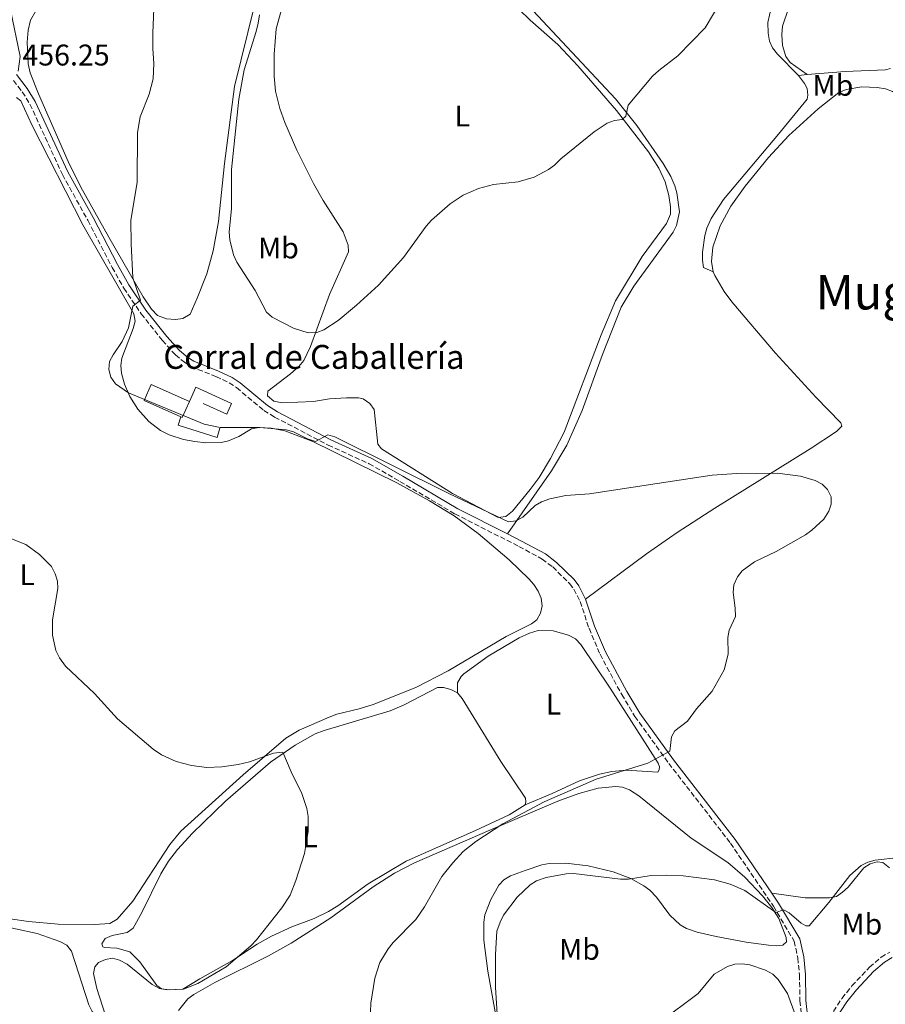
# Model space of a CAD drawing. Units: metres. Extents: x 635368 to 638636, y 4697360 to 4699722.
# Drawn here: x 635766 to 636055, y 4698721 to 4699050 of the extents above; entities that cross this region are included whole.
import ezdxf
from ezdxf.enums import TextEntityAlignment as Align

# ---------------------------------------------------------------- set-up
doc = ezdxf.new("R2010")
doc.units = ezdxf.units.M
doc.header["$MEASUREMENT"] = 0
doc.linetypes.add('DGN Style 3', pattern=[2.435890702152634, 1.739921930109024, -0.6959687720436097])
for name, color, linetype, lineweight in [('Borda', 1, 'Continuous', 13), ('Camino', 7, 'DGN Style 3', 0), ('Cota de punto acotado terreno', 7, 'Continuous', 0), ('Curva de nivel intermedia', 30, 'Continuous', 0), ('Etiqueta de uso rústico', 92, 'Continuous', 0), ('Línea  de muro-pared o tapia', 1, 'Continuous', 13), ('Línea de cambio de uso (parcela vista)', 92, 'Continuous', 0), ('Margen derecho', 7, 'Continuous', 0), ('Texto de Borda', 7, 'Continuous', 0), ('Texto de Área (paraje) menor', 7, 'Continuous', 0)]:
    doc.layers.add(name, color=color, linetype=linetype, lineweight=lineweight)
doc.styles.add('Style-Arial', font='arial.ttf')

msp = doc.modelspace()

# ---------------------------------------------------------------- linework, layer by layer
at = {"layer": 'Borda', "color": 23, "linetype": 'Continuous', "lineweight": 0, "extrusion": (-0.08308613194125275, -0.1844106830932633, 0.979331095513727), "elevation": -918905.6529081557, "flags": 128}
msp.add_lwpolyline([(-1350528.643331041, 4451491.630181218), (-1350542.092809373, 4451491.635774042), (-1350542.089102322, 4451497.618063425), (-1350528.11572764, 4451497.618063425)], dxfattribs=at)
at = {"layer": 'Borda', "color": 1, "linetype": 'Continuous', "lineweight": 13, "extrusion": (-0.08308241460066307, -0.1840817325266599, 0.979393295940965), "elevation": -917357.5473218632, "flags": 128}
msp.add_lwpolyline([(-1353492.704388772, 4450916.474574271), (-1353492.700160544, 4450910.48335719), (-1353493.228166817, 4450910.486356156), (-1353506.677646012, 4450910.48335719), (-1353506.677760481, 4450916.465647436), (-1353492.704388772, 4450916.474574271)], close=True, dxfattribs=at)
at = {"layer": 'Borda', "color": 23, "linetype": 'Continuous', "lineweight": 0, "extrusion": (-0.08415023898598745, -0.1836005228797822, 0.9793924572289047), "elevation": -915775.3279415134, "flags": 128}
msp.add_lwpolyline([(-1379824.233102529, 4443150.399091742), (-1379824.194846069, 4443144.407995312), (-1379824.722861221, 4443144.407995312)], dxfattribs=at)
at = {"layer": 'Camino', "color": 7, "linetype": 'DGN Style 3', "lineweight": 0}
for points in [[(635763.8799999988, 4699030.03, 456.2899999999937), (635766.8299999969, 4699026.210000004, 456.5099999999948), (635769.4100000008, 4699022.080000003, 456.6799999999931), (635780.229999999, 4698998.560000001, 457.3099999999978), (635788.7399999984, 4698983.270000001, 458.3099999999978), (635796.8699999999, 4698967.53, 459.3099999999977), (635800.7600000014, 4698960.609999999, 459.6300000000046), (635806.5599999973, 4698952.040000003, 460.4199999999981), (635813.6000000003, 4698943.130000001, 461.7100000000065), (635817.979999999, 4698938.27, 462.429999999993), (635821.03, 4698935.770000001, 462.7599999999948), (635823.2600000007, 4698934.320000002, 462.8000000000029), (635831.5599999977, 4698931.01, 462.5599999999978), (635835.9899999979, 4698928.930000001, 462.0399999999936), (635838.4699999989, 4698927.300000001, 461.7499999999999), (635847.5599999971, 4698919.690000001, 461.0399999999937), (635851.1600000003, 4698917.439999999, 460.8200000000069), (635869.0799999975, 4698908.09, 460.0599999999978), (635882.7099999998, 4698901.86, 459.7599999999948), (635893.0199999985, 4698895.939999999, 459.75), (635911.3899999994, 4698885.100000001, 459.1300000000048), (635932.8000000003, 4698874.210000001, 459.4100000000035), (635940.5599999985, 4698870, 459.2100000000063), (635944.0700000002, 4698867.34, 459.2100000000063), (635949.7399999985, 4698861.810000001, 459.2100000000063), (635951.1299999988, 4698859.930000001, 459.2100000000063), (635953.2199999986, 4698855.810000001, 459.2100000000063), (635956.2299999995, 4698846.820000002, 459.2100000000063), (635959.8999999973, 4698838.130000001, 459.2100000000063), (635967.1299999983, 4698824.680000001, 459.3999999999942), (635971.5599999983, 4698817.359999999, 459.5200000000041), (635982.8799999994, 4698801.640000002, 460.0200000000042), (636003.4799999989, 4698775.01, 462.229999999996), (636017.8400000001, 4698753.880000004, 464.6499999999942), (636024.769999999, 4698742.190000001, 465.4499999999971), (636025.9899999973, 4698736.62, 466.1999999999972), (636026.5399999993, 4698730.949999999, 467.0599999999978), (636026.699999998, 4698722.260000002, 467.2700000000041), (636027.469999999, 4698715.100000001, 467.8300000000018)], [(636036.5599999975, 4698716.66, 468.9100000000034), (636040.7199999993, 4698723.080000003, 468.9100000000034), (636044.0599999987, 4698727.220000002, 468.9100000000034), (636049.9400000017, 4698733.490000002, 468.9100000000034), (636053.8199999996, 4698736.850000001, 468.9100000000034), (636056.6999999986, 4698738.58, 468.9100000000034)]]:
    msp.add_polyline3d(points, dxfattribs=at)
at = {"layer": 'Curva de nivel intermedia', "color": 30, "linetype": 'Continuous', "lineweight": 0, "flags": 128}
for points, elevation in [([(636003.3600000005, 4699061.77), (635995.0600000012, 4699047.640000002), (635985.8600000013, 4699038.220000001), (635979.5500000013, 4699033.41), (635977.4800000016, 4699031.470000001), (635969.3000000007, 4699021.74), (635968.5400000007, 4699018.039999999), (635967.2900000013, 4699016.99), (635964.7300000021, 4699016.689999999), (635962.2599999999, 4699015.75), (635957.8900000001, 4699012.869999998), (635946.7700000001, 4699003.859999998), (635944.7200000006, 4699001.71), (635942.7100000011, 4699000.210000001), (635937.8600000007, 4698997.720000001), (635932.4900000017, 4698996.17), (635924.290000001, 4698995.199999999), (635919.2300000006, 4698993.939999999), (635914.1800000012, 4698991.63), (635909.8200000003, 4698988.739999999), (635903.630000001, 4698983.310000001), (635901.8400000008, 4698981.259999999), (635894.2600000012, 4698970.789999999), (635885.8900000005, 4698961.619999998), (635878.5200000011, 4698954.83), (635872.4100000003, 4698949.760000001), (635867.6200000001, 4698946.59), (635865.2500000009, 4698945.789999999), (635862.3300000017, 4698945.599999999), (635857.4600000012, 4698947.160000001), (635850.320000002, 4698950.92), (635848.4500000012, 4698952.57), (635844.6200000001, 4698959.820000002), (635838.4800000001, 4698969.289999999), (635837.4400000006, 4698971.699999998), (635836.1399999999, 4698976.759999999), (635835.9200000009, 4698979.249999999), (635836.7700000001, 4698987.159999999), (635836.7099999998, 4699000.28), (635839.1500000006, 4699023.77), (635841.0100000004, 4699033.59), (635845.0100000014, 4699046.369999999), (635845.6399999994, 4699049.230000001), (635846.1, 4699052.02)], 465.0000000000001), ([(635810.9300000014, 4699056.749999999), (635810.4700000011, 4699045.84), (635810.4199999997, 4699040.75), (635810.7700000005, 4699035.689999999), (635810.5600000004, 4699030.54), (635809.2700000008, 4699025.48), (635806.1900000006, 4699017.819999999), (635805.3200000012, 4699012.649999999), (635805.280000001, 4698995.98), (635803.0900000005, 4698983.23), (635803.2200000001, 4698975.38), (635803.7600000009, 4698964.079999999), (635806.3000000003, 4698956.570000002), (635803.7600000009, 4698954.600000001), (635802.3399999995, 4698947.319999999), (635800.2100000017, 4698942.730000001), (635797.1600000005, 4698938.300000001), (635796.0200000006, 4698936.079999999), (635795.7099999998, 4698933.339999998), (635796.4299999997, 4698930.759999999), (635798.0000000009, 4698928.619999997), (635802.3600000017, 4698925.52), (635827.6100000005, 4698915.119999999), (635832.9400000013, 4698913.970000001), (635846.2200000006, 4698913.970000001), (635855.0499999995, 4698913.210000001), (635857.4800000014, 4698912.560000001), (635862.0900000003, 4698910.24), (635864.8100000005, 4698909.34), (635868.8899999997, 4698911.470000001), (635871.3200000017, 4698910.859999999), (635909.3600000021, 4698891.88), (635929.3100000012, 4698882.430000001), (635931.780000001, 4698882.81), (635934.1400000014, 4698883.970000001), (635938.2400000007, 4698887.869999998), (635940.390000001, 4698889.140000001), (635943.1, 4698890.119999999), (635948.4700000011, 4698891.289999999), (635956.3900000004, 4698891.849999999), (635978.9700000002, 4698895.249999999), (635997.3800000013, 4698898.080000001), (636005.5800000001, 4698898.579999999), (636019.1200000007, 4698898.720000001), (636026.8700000001, 4698897.67), (636031.7899999997, 4698896.259999999), (636034.120000001, 4698895.01), (636035.9100000013, 4698893.279999999), (636037.180000001, 4698890.800000001), (636037.1500000019, 4698888.359999999), (636036.3600000007, 4698885.99), (636034.7100000011, 4698883.359999999), (636030.650000002, 4698879.600000001), (636028.570000001, 4698878.13), (636018.7300000017, 4698872.539999999), (636011.5099999999, 4698869.039999999), (636007.4400000018, 4698865.99), (636005.8500000006, 4698864.060000001), (636004.63, 4698861.33), (636004.3300000007, 4698858.84), (636005.0900000005, 4698853.550000002), (636005.1500000008, 4698850.789999999), (636003.0499999998, 4698846.210000001), (636002.6400000007, 4698843.739999999), (636002.7600000014, 4698838.220000001)], 460.0000000000001), ([(635757.2100000011, 4698879.119999999), (635768.0000000005, 4698874.890000001), (635772.6100000015, 4698871.5), (635776.5800000012, 4698867.480000001), (635777.8600000021, 4698865.09), (635778.5599999994, 4698862.609999998), (635778.7600000005, 4698860.119999998), (635776.9099999998, 4698849.609999998), (635776.9600000011, 4698844.51), (635778.0499999997, 4698839.420000001), (635779.240000001, 4698836.929999999), (635781.2900000007, 4698834.220000001), (635790.9800000002, 4698825.02), (635798.6800000004, 4698816.590000001), (635810.5500000014, 4698806.369999999), (635813.3200000009, 4698804.46), (635818.2300000016, 4698802.259999999), (635823.3700000002, 4698800.929999999), (635828.5200000001, 4698800.31), (635833.5600000004, 4698800.460000001), (635839.0299999999, 4698801.310000001), (635842.7600000005, 4698802.180000001), (635850.7800000003, 4698805.019999999), (635853.9499999997, 4698805.37), (635856.6800000012, 4698798.779999998), (635860.2700000008, 4698791.59), (635861.9600000007, 4698786.579999999), (635862.3800000009, 4698783.91), (635862.3200000006, 4698778.930000001), (635861.1100000013, 4698771.480000001), (635858.2800000015, 4698762.52), (635856.3000000013, 4698757.619999999), (635853.5800000011, 4698753.369999998), (635845.1299999999, 4698742.659999999), (635843.1600000005, 4698740.599999999), (635834.9400000018, 4698733.59), (635825.4500000012, 4698728.01), (635820.7400000016, 4698726.169999998), (635815.3500000006, 4698725.930000001), (635812.7400000021, 4698726.41), (635810.2300000018, 4698727.689999999), (635801.9100000003, 4698734.49), (635799.370000001, 4698735.82), (635796.9700000006, 4698736.509999998), (635794.6000000013, 4698736.090000001), (635792.3100000002, 4698735.100000001), (635791.120000001, 4698733.619999998), (635790.6500000017, 4698731.400000001), (635791.7000000001, 4698726.380000001), (635796.6200000019, 4698711.15)], 455), ([(636002.7600000014, 4698838.220000001), (636001.3900000014, 4698832.980000001), (635997.4200000016, 4698825.859999999), (635992.1300000009, 4698819.890000001), (635989.1400000004, 4698815.770000001), (635984.9000000001, 4698812.520000001), (635983.7500000012, 4698810.569999998), (635983.2500000005, 4698805.75), (635975.8699999999, 4698801.730000001), (635958.6400000012, 4698796.409999999), (635941.2300000014, 4698788.829999999), (635927.4500000015, 4698781.409999998), (635918.380000001, 4698775.55), (635914.1900000002, 4698772.159999999), (635910.700000001, 4698768.440000001), (635907.070000001, 4698763.880000001), (635901.2599999995, 4698753.640000001), (635898.3300000015, 4698749.49), (635890.79, 4698741.73), (635889.0900000012, 4698739.650000001), (635886.3600000021, 4698735.039999997), (635884.6299999999, 4698729.859999998), (635883.3300000012, 4698721.510000001), (635883.100000001, 4698715.679999999)], 460.0000000000001), ([(635925.5899999996, 4698716.039999999), (635924.9300000002, 4698726.83), (635924.9200000013, 4698737.699999999), (635925.4100000008, 4698745.519999999), (635926.5300000005, 4698748.520000001), (635927.6799999995, 4698750.850000001), (635932.2300000002, 4698756.890000001), (635936.570000001, 4698761.02), (635938.6900000023, 4698762.369999999), (635941.8600000016, 4698763.480000001), (635948.5700000017, 4698764.73), (635951.0500000005, 4698764.819999999), (635966.7000000012, 4698762.92), (635969.4000000014, 4698762.98), (635976.9699999996, 4698764.109999998), (635982.1799999999, 4698764.300000001), (635987.6600000005, 4698764.07), (635998.1799999992, 4698762.699999998), (636003.4200000007, 4698761.25), (636008.3100000013, 4698759.189999999), (636018.6, 4698751.83), (636021.2300000007, 4698752.720000001), (636023.0600000013, 4698751.699999998), (636027.0600000002, 4698748.27), (636028.6200000002, 4698747.329999999), (636029.7300000011, 4698747.3), (636036.3499999995, 4698755.17), (636043.3500000001, 4698764.17), (636047.1800000012, 4698767.529999998), (636049.4299999997, 4698768.659999999), (636051.8799999995, 4698769.31), (636059.7800000008, 4698770.15)], 465.0000000000001)]:
    msp.add_lwpolyline(points, dxfattribs=dict(at, elevation=elevation))
at = {"layer": 'Línea  de muro-pared o tapia', "color": 1, "linetype": 'Continuous', "lineweight": 13}
for points in [[(635822.6600000003, 4698922.66, 463.5099999999948), (635824.79, 4698927.41, 464.820000000007), (635836.7800000003, 4698922.039999999, 464.4100000000035), (635835.1900000004, 4698918.49, 463.5099999999948), (635827.2800000003, 4698922.029999999, 463.1000000000058)], [(635832.9000000004, 4698913.710000001, 461.8899999999995), (635831.9199999999, 4698910.619999999, 461.4900000000052), (635818.8899999997, 4698914.74, 460.679999999993), (635819.7699999996, 4698917.529999999, 462.3000000000029)]]:
    msp.add_polyline3d(points, dxfattribs=at)
at = {"layer": 'Línea de cambio de uso (parcela vista)', "color": 92, "linetype": 'Continuous', "lineweight": 0, "extrusion": (0.01689179501191078, 0.001378922041564989, 0.9998563726032249), "elevation": 17686.95549797436, "flags": 128}
msp.add_lwpolyline([(4631704.267309553, -1016089.292683093), (4631704.267309553, -1016086.342479709)], dxfattribs=at)
at = {"layer": 'Línea de cambio de uso (parcela vista)', "color": 92, "linetype": 'Continuous', "lineweight": 0}
for points in [[(635929, 4698878.380000001, 459.3500000000058), (635943.7199999997, 4698899.49, 460.2400000000052), (635948.7800000003, 4698908.119999999, 460.5899999999965), (635953.9800000006, 4698919.619999999, 461.0599999999977), (635960.7699999996, 4698938.41, 462.1199999999953), (635967.0099999999, 4698954.180000001, 462.3300000000018), (635971.2000000002, 4698961.25, 462.4499999999971), (635984.3200000003, 4698979.33, 462.570000000007), (635985.4500000002, 4698981.539999999, 462.7700000000041), (635986.5, 4698986.09, 463.1600000000035), (635985.5899999999, 4698992.4, 463.179999999993), (635984.9400000004, 4698994.810000001, 463.179999999993), (635983.54, 4698997.949999999, 463.2400000000052), (635981, 4699002.24, 463.5899999999965), (635972.2300000006, 4699014.939999999, 464.2700000000041), (635965.0999999996, 4699023.880000001, 464.7899999999936), (635934.3200000003, 4699056.75, 467.4100000000035), (635933.4900000002, 4699058.810000001, 467.4100000000035), (635933.4699999997, 4699059.949999999, 467.4100000000035), (635936.2800000003, 4699066.9, 467.4100000000035), (635947.29, 4699089.92, 467.8099999999977), (635948.6399999997, 4699094.74, 467.9799999999959), (635948.9500000002, 4699099.619999999, 468.3999999999942)], [(635772.8799999999, 4699055.960000001, 456.4900000000052), (635769.6100000005, 4699050.210000001, 456.7100000000065), (635768.75, 4699046.859999999, 456.7100000000065), (635768.4900000002, 4699042.880000001, 456.7100000000065), (635768.79, 4699035.539999999, 456.7100000000065), (635769.5099999999, 4699032.529999999, 456.7100000000065), (635772.2800000003, 4699025.529999999, 456.8500000000058), (635782.1200000001, 4699002.92, 457.7299999999959), (635786.4500000002, 4698994.33, 458.1499999999942), (635795.75, 4698977.67, 459.2299999999959), (635807.2300000006, 4698957.66, 460.9600000000065), (635810.0199999996, 4698953.58, 461.4499999999971), (635811.9699999997, 4698951.41, 461.75), (635815.0499999998, 4698950.279999999, 462.1499999999942), (635818.0599999997, 4698950.060000001, 462.5599999999977), (635820.5, 4698950.390000001, 462.8899999999995), (635822.9600000001, 4698951.869999999, 462.9600000000065), (635825.3300000001, 4698957.27, 463.3600000000006), (635828.5199999996, 4698965.350000001, 463.4600000000065), (635830.6100000005, 4698973.02, 463.7700000000041), (635832.3499999996, 4698982.869999999, 463.7700000000041), (635834.4400000004, 4699002.26, 463.7700000000041), (635837.7699999996, 4699028.029999999, 463.7700000000041), (635844.4600000001, 4699055.09, 463.7700000000041)], [(635932.9299999997, 4699053.800000001, 467.8099999999977), (635936.5599999997, 4699050.210000001, 467.429999999993), (635945.7699999996, 4699042.09, 466.5200000000041), (635952.4600000001, 4699034.939999999, 465.9100000000035), (635965.3799999999, 4699019.99, 465.0500000000029), (635976.0899999999, 4699006.199999999, 463.9600000000065), (635979.5899999999, 4699000.67, 463.7899999999936), (635981.6799999997, 4698996.09, 463.7599999999948), (635982.8499999996, 4698991.529999999, 463.7599999999948), (635983.4500000002, 4698987.779999999, 463.7599999999948), (635983.4699999997, 4698985.279999999, 463.7599999999948), (635982.0999999996, 4698982.25, 463.5599999999977), (635974.0099999999, 4698971.109999999, 463.4199999999983), (635965.0599999997, 4698956.359999999, 462.9199999999983), (635960.3300000001, 4698945, 462.4799999999959), (635947.9500000002, 4698912.460000001, 461.4900000000052), (635943.4000000004, 4698903.57, 461.2599999999948), (635939.5199999996, 4698897.230000001, 461.0800000000018), (635936.5999999996, 4698893.199999999, 460.9499999999971), (635930.5999999996, 4698885.949999999, 460.6499999999942), (635928.3700000001, 4698884.16, 460.5299999999989), (635925.8899999997, 4698883.850000001, 460.5399999999936), (635910.5499999998, 4698891.869999999, 460.3399999999965), (635886.8700000001, 4698906.82, 460.7400000000052), (635885.5999999996, 4698908.449999999, 460.7400000000052), (635884.4500000002, 4698919.99, 461.5500000000029), (635882.9900000002, 4698922, 461.7400000000052), (635880.7199999997, 4698923.560000001, 461.8999999999942), (635879.1900000004, 4698923.930000001, 461.9499999999971), (635875.2300000006, 4698923.869999999, 461.9499999999971), (635869.5300000003, 4698923.529999999, 461.75), (635864.1500000004, 4698922.65, 461.75), (635853.7300000006, 4698922.279999999, 461.5500000000029), (635850.9100000003, 4698922.800000001, 461.5500000000029), (635848.8200000003, 4698924.609999999, 461.5500000000029), (635848.8499999996, 4698926.100000001, 461.5500000000029), (635856.5099999999, 4698931.960000001, 462.2700000000041), (635859.29, 4698934.430000001, 462.7599999999948), (635860.8799999999, 4698936.350000001, 463.0800000000018), (635863.1299999999, 4698941.039999999, 463.5500000000029), (635869.5300000003, 4698958.460000001, 464.570000000007), (635875.8700000001, 4698972.680000001, 465.5800000000018), (635875.75, 4698974.92, 465.5800000000018), (635874.0499999998, 4698979.359999999, 465.7899999999936), (635867.3799999999, 4698989.930000001, 466.4400000000023), (635864.1399999997, 4698995.600000001, 466.6499999999942), (635858.5499999998, 4699006.77, 466.7899999999936), (635854.5599999997, 4699015.949999999, 466.9199999999983), (635852.9199999999, 4699020.66, 466.9700000000012), (635851.4199999999, 4699026.449999999, 467), (635850.9699999997, 4699031.439999999, 467), (635851, 4699038.77, 467), (635851.7100000001, 4699047.25, 467), (635853.6600000003, 4699054.49, 467)], [(636017.0599999997, 4699054.300000001, 464.570000000007), (636016.0199999996, 4699049.4, 464.5800000000018), (636016.04, 4699045.84, 464.3699999999953), (636016.5599999997, 4699043.199999999, 464.3699999999953), (636017.5800000001, 4699040.930000001, 464.1699999999983), (636019.1799999997, 4699038.859999999, 464.0800000000018), (636026.1699999999, 4699031.730000001, 463.8000000000029)], [(636029.1100000005, 4699031.970000001, 463.75), (636023.4800000006, 4699036.050000001, 463.9499999999971), (636021.9699999997, 4699038.09, 463.9499999999971), (636020.8700000001, 4699041.730000001, 463.9499999999971), (636020.6799999997, 4699045.41, 463.9499999999971), (636020.9000000004, 4699048.189999999, 463.9499999999971), (636022.8700000001, 4699054.050000001, 464.0399999999936)], [(636026.1699999999, 4699031.730000001, 463.8000000000029), (636028.2400000002, 4699029.060000001, 463.6499999999942), (636029.1299999999, 4699027.289999999, 463.5599999999977), (636029.29, 4699025.109999999, 463.5599999999977), (636029.0999999996, 4699023.720000001, 463.7599999999948), (636019.5899999999, 4699012.02, 463.8800000000047), (636001.1299999999, 4698990.180000001, 463.3600000000006), (635997, 4698983.91, 463.1000000000058), (635995.5700000003, 4698980.630000001, 462.9600000000065), (635994.9100000003, 4698978.220000001, 462.7599999999948), (635994.1500000004, 4698972.65, 462.7599999999948), (635994.1399999997, 4698969.970000001, 462.7599999999948), (635994.4800000006, 4698967.470000001, 462.5500000000029), (635997.7199999997, 4698966.08, 462.6300000000047)], [(636056.9299999997, 4699034, 463.5599999999977), (636055.29, 4699033.539999999, 463.7599999999948), (636041.8300000001, 4699033.01, 463.5599999999977), (636029.1100000005, 4699031.970000001, 463.75)], [(635997.7199999997, 4698966.08, 462.6300000000047), (635997.1100000005, 4698969.529999999, 462.6300000000047), (635997.5800000001, 4698974.300000001, 462.6300000000047), (636000.0599999997, 4698981.41, 462.7799999999989), (636003.6600000003, 4698988, 463.0200000000041), (636008.3799999999, 4698994.640000001, 463.2700000000041), (636016.2000000002, 4699004.32, 463.679999999993), (636023.0199999996, 4699011.59, 463.8399999999965), (636032.75, 4699020.59, 463.8399999999965), (636039.6399999997, 4699026.01, 463.8399999999965), (636042.1900000004, 4699027.01, 463.8399999999965), (636047.3600000005, 4699027.869999999, 463.6399999999995), (636052.5599999997, 4699027.699999999, 463.6399999999995), (636055.2400000002, 4699027.27, 463.6399999999995), (636057.6600000003, 4699026.359999999, 463.6399999999995), (636060.0599999997, 4699024.9, 463.6399999999995), (636064.1200000001, 4699021.449999999, 463.6300000000047), (636073.3200000003, 4699012.980000001, 463.5599999999977), (636082.0800000001, 4699004.16, 463.4499999999971), (636106.3099999997, 4698977.539999999, 463.2100000000065)], [(635764.9500000002, 4699024.33, 455.7799999999989), (635766.3200000003, 4699023.189999999, 455.9799999999959), (635770.0300000003, 4699015.16, 456.3800000000047), (635787.1200000001, 4698981.720000001, 458.2899999999936), (635804.1399999997, 4698952.02, 459.8099999999977), (635804.5300000003, 4698949.550000001, 459.8099999999977), (635803.9100000003, 4698947.029999999, 459.8099999999977), (635800.1399999997, 4698937.17, 459.4100000000035), (635799.7699999996, 4698934.699999999, 459.3800000000047), (635800.0199999996, 4698932.16, 459.4199999999983), (635801, 4698928.42, 459.3399999999965), (635802.7699999996, 4698924.32, 459.2100000000065), (635805.4000000004, 4698920.08, 459.0800000000018), (635809.1100000005, 4698915.99, 458.8999999999942), (635813.0700000003, 4698912.980000001, 458.5800000000018), (635815.9600000001, 4698911.470000001, 458.3999999999942), (635820.7199999997, 4698909.930000001, 458.2299999999959), (635824.4600000001, 4698909.289999999, 458.1399999999995), (635828.1699999999, 4698908.890000001, 458.1999999999971), (635833.2800000003, 4698908.92, 458.6000000000058), (635835.7100000001, 4698909.49, 458.7599999999948), (635839.2300000006, 4698910.92, 459), (635843.4600000001, 4698913.560000001, 459.4100000000035), (635845.9500000002, 4698913.980000001, 459.4100000000035), (635850, 4698913.779999999, 459.5399999999936), (635854.6100000005, 4698912.91, 459.8099999999977), (635863.9500000002, 4698909.310000001, 460.0200000000041), (635891.9900000002, 4698895.49, 459.570000000007), (635902.9500000002, 4698889.5, 459.4799999999959), (635911.1699999999, 4698884.480000001, 459.3699999999953), (635919.2100000001, 4698878.539999999, 459.1900000000023), (635929.5199999996, 4698869.730000001, 458.8399999999965), (635936.1500000004, 4698863.359999999, 458.6000000000058), (635937.8300000001, 4698861.42, 458.6000000000058), (635939.1699999999, 4698859.220000001, 458.6000000000058), (635940.2400000002, 4698856.930000001, 458.6000000000058), (635940.5800000001, 4698854.310000001, 458.3999999999942), (635940.0300000003, 4698851.84, 458.3999999999942), (635938.7999999998, 4698849.66, 458.3999999999942), (635936.9800000006, 4698848.27, 458.3999999999942), (635928.5700000003, 4698844.039999999, 457.7899999999936), (635909.1900000004, 4698832.630000001, 457.1300000000047), (635898.3600000005, 4698827.060000001, 456.7299999999959), (635884.1399999997, 4698821.350000001, 456.3500000000058), (635879.3799999999, 4698819.859999999, 456.4100000000035), (635871.9600000001, 4698818.060000001, 456.179999999993), (635869.4100000003, 4698817.09, 456.179999999993), (635859.3499999996, 4698812.77, 456.179999999993), (635854.8700000001, 4698810.100000001, 455.9900000000052), (635840.6900000004, 4698797.810000001, 454.9700000000012), (635819.8600000005, 4698779.01, 454.0800000000018), (635816.1799999997, 4698774.560000001, 453.9600000000065), (635803.7800000003, 4698755.529999999, 453.7599999999948), (635798.4900000002, 4698749.550000001, 453.5599999999977), (635796.0599999997, 4698748.130000001, 453.5599999999977), (635790.9600000001, 4698747.730000001, 453.5599999999977), (635778.8600000005, 4698747.930000001, 453.5599999999977), (635768.8899999997, 4698748.800000001, 453.5299999999989), (635756.5199999996, 4698750.609999999, 453.3899999999995)], [(635955.0599999997, 4698856.58, 459.2100000000065), (635975.4800000006, 4698871.720000001, 459.2100000000065), (635985.7100000001, 4698878.84, 459.2599999999948), (635998.2699999996, 4698886.949999999, 459.4100000000035), (636030.1100000005, 4698906.789999999, 460.1300000000047), (636038.9500000002, 4698912.66, 460.4199999999983), (636040.7000000002, 4698914.430000001, 460.820000000007), (636040.3799999999, 4698915.51, 460.820000000007), (636032.0199999996, 4698924.16, 460.8800000000047), (636018.5199999996, 4698938.869999999, 461.4799999999959), (636003.9299999997, 4698956.029999999, 462.3699999999953), (636001.4000000004, 4698959.439999999, 462.5299999999989), (635998.29, 4698964.76, 462.6300000000047), (635997.7199999997, 4698966.08, 462.6300000000047)], [(635912.2199999997, 4698825.210000001, 456.8600000000006), (635912.3200000003, 4698828.539999999, 457.0599999999977), (635913.4699999997, 4698830.730000001, 456.8999999999942), (635914.4199999999, 4698831.58, 456.8600000000006), (635922.4800000006, 4698837.480000001, 457.3500000000058), (635932.9100000003, 4698843.680000001, 458.0599999999977), (635936.3600000005, 4698845.24, 458.070000000007), (635939.2699999996, 4698846.109999999, 458.070000000007), (635944.29, 4698846, 458.4600000000065), (635949.3200000003, 4698844.529999999, 458.6699999999983), (635951.7100000001, 4698843.25, 458.6699999999983), (635953.4299999997, 4698841.449999999, 458.8699999999953), (635963.2800000003, 4698826.859999999, 459.2299999999959), (635979.3399999999, 4698801.720000001, 459.8800000000047), (635979.7400000002, 4698800.51, 459.8800000000047), (635979.6799999997, 4698799.539999999, 459.8800000000047), (635979.2599999999, 4698798.77, 459.8800000000047), (635968.79, 4698799.390000001, 459.679999999993), (635963.8099999997, 4698798.949999999, 459.6900000000023), (635959.7699999996, 4698798.060000001, 459.6399999999995), (635953.0099999999, 4698795.850000001, 459.4799999999959), (635943.9400000004, 4698791.609999999, 459.5299999999989), (635934.9000000004, 4698787.810000001, 458.4900000000052)], [(635934.9000000004, 4698787.810000001, 458.4900000000052), (635929.5300000003, 4698784.430000001, 458.4900000000052), (635918.2999999998, 4698779.180000001, 458.320000000007), (635895.1600000003, 4698768.970000001, 457.4900000000052), (635882.4100000003, 4698761.430000001, 456.8699999999953), (635872.3300000001, 4698754.039999999, 456.5500000000029), (635869.1299999999, 4698752.09, 456.2799999999989), (635864.3499999996, 4698749.75, 455.8600000000006), (635856.9000000004, 4698747, 455.2599999999948), (635850.0800000001, 4698743.9, 454.9400000000023), (635845.3799999999, 4698741.230000001, 454.7700000000041), (635837.0599999997, 4698735.699999999, 454.4700000000012), (635826.1900000004, 4698729.66, 454.25), (635820.54, 4698726.15, 454.0500000000029), (635815.9800000006, 4698725.880000001, 454.0500000000029), (635813.3600000005, 4698726.300000001, 454.0500000000029), (635811.8499999996, 4698727.41, 454.25), (635806.0800000001, 4698735.33, 454.25), (635802.8300000001, 4698738.66, 454.25), (635798.4199999999, 4698739.9, 454.25), (635794.2999999998, 4698740.109999999, 454.25), (635793.7000000002, 4698740.34, 454.0500000000029), (635793.4100000003, 4698741.34, 454.0500000000029), (635794.5800000001, 4698743.039999999, 454.0500000000029), (635796.8700000001, 4698744.050000001, 454.0500000000029), (635801.9299999997, 4698745.119999999, 454.0500000000029), (635803.8799999999, 4698746.59, 454.1300000000047), (635806.7599999999, 4698751.789999999, 454.25), (635813.1399999997, 4698764.699999999, 454.25), (635815.6799999997, 4698769, 454.25), (635818.6600000003, 4698772.880000001, 454.25), (635823.7699999996, 4698778.350000001, 454.25), (635834.75, 4698788.99, 454.25), (635849.7800000003, 4698802.109999999, 454.5200000000041), (635858.0099999999, 4698807.800000001, 454.8500000000058), (635864.6900000004, 4698811.529999999, 454.9900000000052), (635867.7199999997, 4698812.66, 455.0599999999977), (635889.8200000003, 4698819.24, 456.0599999999977), (635894.4000000004, 4698821.220000001, 456.1699999999983), (635905.5800000001, 4698827.01, 456.4700000000012), (635907.5599999997, 4698827.02, 456.6699999999983), (635910.0099999999, 4698826.350000001, 456.6699999999983), (635912.2199999997, 4698825.210000001, 456.8600000000006)], [(635912.2199999997, 4698825.210000001, 456.8600000000006), (635913.79, 4698823.359999999, 457.070000000007), (635926.7999999998, 4698802.27, 457.8800000000047), (635935.0199999996, 4698790, 458.4900000000052), (635935.0999999996, 4698788.84, 458.4900000000052), (635934.9000000004, 4698787.810000001, 458.4900000000052)], [(635927.8799999999, 4698701.800000001, 464.1000000000058), (635922.4400000004, 4698732.15, 463.4900000000052), (635921.0700000003, 4698742.539999999, 463.25), (635921.0800000001, 4698748.52, 462.9199999999983), (635921.3799999999, 4698751, 462.7400000000052), (635923.3600000005, 4698756.09, 462.1199999999953), (635926.0700000003, 4698760.9, 461.9100000000035), (635927.7599999999, 4698762.74, 461.9100000000035), (635929.9299999997, 4698764.08, 461.9100000000035), (635934.8700000001, 4698765.789999999, 461.3399999999965), (635940.4600000001, 4698767.74, 461.9700000000012), (635942.9299999997, 4698768.130000001, 462.2700000000041), (635948.5199999996, 4698768.279999999, 462.8099999999977), (635955.9800000006, 4698767.449999999, 463.3500000000058), (635964.2699999996, 4698765.390000001, 464.1300000000047), (635970.2000000002, 4698763.16, 464.7100000000065), (635974.5499999998, 4698760.74, 465.1600000000035), (635976.5700000003, 4698759.220000001, 465.3699999999953), (635978.7400000002, 4698756.9, 465.5599999999977), (635983.2300000006, 4698750.9, 465.7700000000041), (635986.6799999997, 4698747.65, 465.9199999999983), (635988.8399999999, 4698746.390000001, 465.9700000000012), (635992.3300000001, 4698745.220000001, 465.9100000000035), (635998.6900000004, 4698743.800000001, 465.7700000000041), (636008.7800000003, 4698741.880000001, 465.7700000000041), (636016.2199999997, 4698740.91, 465.7700000000041), (636018.7100000001, 4698740.65, 465.7700000000041), (636021, 4698740.83, 465.7700000000041), (636022.1900000004, 4698741.939999999, 465.570000000007), (636022.1100000005, 4698743.480000001, 465.3699999999953), (636019.6299999999, 4698749.82, 465.2200000000012), (636017.2800000003, 4698753.470000001, 465.0599999999977), (636014.1699999999, 4698757.359999999, 464.6699999999983), (636008.2599999999, 4698763.550000001, 464.2799999999989), (636002.6399999997, 4698768.5, 464.1600000000035), (635990.3099999997, 4698776.680000001, 463.3600000000006), (635972.8399999999, 4698790.810000001, 461.9400000000023), (635969.7699999996, 4698792.779999999, 461.5200000000041), (635967.4500000002, 4698793.699999999, 461.3399999999965), (635965.1900000004, 4698793.980000001, 461.3399999999965), (635959.3099999997, 4698793.34, 461.3399999999965), (635952.8499999996, 4698791.529999999, 461.2899999999936), (635945.7999999998, 4698789.02, 461.0299999999989), (635923.0499999998, 4698779.27, 459.8999999999942), (635897.8899999997, 4698768.359999999, 458.8899999999995), (635891.2100000001, 4698764.960000001, 458.75), (635884.0499999998, 4698760.33, 458.5399999999936), (635869.9500000002, 4698750, 457.9100000000035), (635856.7100000001, 4698741.529999999, 457.1300000000047), (635849.0700000003, 4698737.26, 456.8000000000029), (635831.2199999997, 4698728.390000001, 456.320000000007), (635824.1699999999, 4698724.369999999, 456.0599999999977), (635822.1699999999, 4698722.869999999, 455.9600000000065), (635818.9900000002, 4698719, 455.7200000000012)], [(636056.6500000004, 4698766.76, 465.8600000000006), (636054.3899999997, 4698768.5, 465.4499999999971), (636052.5499999998, 4698768.730000001, 465.0500000000029), (636050.1299999999, 4698768.09, 465.0500000000029), (636048.0300000003, 4698766.77, 464.6600000000035), (636042.7699999996, 4698760.310000001, 464.6499999999942), (636040.9699999997, 4698758.539999999, 464.6499999999942), (636038.8899999997, 4698757.15, 464.2400000000052), (636036.6299999999, 4698756.720000001, 464.2400000000052), (636034.1600000003, 4698756.730000001, 463.8399999999965), (636028.5, 4698756.66, 463.8399999999965), (636017.2999999998, 4698758.230000001, 464.2700000000041)], [(635761.6799999997, 4698576.77, 456.0800000000018), (635766.5999999996, 4698577.369999999, 456.0800000000018), (635771.8200000003, 4698579.109999999, 456.0800000000018), (635774.1500000004, 4698580.369999999, 456.0800000000018), (635791.5899999999, 4698598.27, 455.179999999993), (635815.9100000003, 4698623.300000001, 455.5800000000018), (635818.7800000003, 4698627.439999999, 455.679999999993), (635820.4800000006, 4698632.210000001, 455.7700000000041), (635821.0700000003, 4698638.16, 455.7799999999989), (635820.4100000003, 4698646.180000001, 455.7799999999989), (635813.6699999999, 4698686.140000001, 455.5800000000018), (635812.5499999998, 4698691.02, 455.5800000000018), (635811.3499999996, 4698693.630000001, 455.5800000000018), (635806.9000000004, 4698699.720000001, 455.5800000000018), (635800.5499999998, 4698706.92, 455.5500000000029), (635793.6900000004, 4698714.180000001, 455.25), (635790.1699999999, 4698718.640000001, 455.179999999993), (635789.1100000005, 4698720.9, 455.1699999999983), (635783.2300000006, 4698738.890000001, 454.3699999999953), (635781.7199999997, 4698740.83, 454.179999999993), (635779.4100000003, 4698742.09, 453.9799999999959), (635771.8399999999, 4698744.74, 453.7100000000065), (635757.2000000002, 4698747.930000001, 453.2700000000041)], [(635979.8799999999, 4698715.09, 470.5399999999936), (635992.6799999997, 4698724.699999999, 469.1999999999971), (635998.0700000003, 4698731.189999999, 468.3899999999995), (636002.4800000006, 4698733.710000001, 467.9900000000052), (636004.9199999999, 4698734.550000001, 467.9900000000052), (636007.4199999999, 4698734.609999999, 467.9900000000052), (636009.9800000006, 4698734.26, 468.1900000000023), (636015.1600000003, 4698732.49, 468.1900000000023), (636017.6200000001, 4698731.210000001, 468.1900000000023), (636019.3700000001, 4698729.430000001, 468.1900000000023), (636022.5599999997, 4698724.720000001, 468.3899999999995), (636025.0499999998, 4698717.640000001, 468.3899999999995)]]:
    msp.add_polyline3d(points, dxfattribs=at)
at = {"layer": 'Margen derecho', "color": 7, "linetype": 'Continuous', "lineweight": 0}
for points in [[(635759.7100000001, 4699069.410000003, 454.8300000000018), (635766.170000002, 4699038.050000003, 455.2400000000054), (635765.489999998, 4699033.140000002, 455.6300000000048)], [(635764.8900000012, 4699031.99, 456.2499999999999), (635768.480000001, 4699027.350000001, 456.5099999999948), (635771.170000002, 4699023.029999999, 456.6799999999931), (635782.0199999994, 4698999.460000002, 457.3099999999978), (635790.4999999997, 4698984.210000001, 458.3099999999978), (635798.6299999991, 4698968.480000002, 459.3099999999977), (635802.469999999, 4698961.66, 459.6300000000046), (635808.170000001, 4698953.220000001, 460.4199999999981), (635815.1299999993, 4698944.420000001, 461.7100000000065), (635819.3700000015, 4698939.720000003, 462.429999999993), (635822.2100000002, 4698937.380000002, 462.7599999999948), (635824.1799999994, 4698936.11, 462.8000000000029), (635832.3599999979, 4698932.850000001, 462.5599999999978), (635836.969999999, 4698930.680000001, 462.0399999999936), (635839.6600000003, 4698928.900000001, 461.7499999999999), (635848.7399999973, 4698921.320000002, 461.0399999999937), (635852.1599999995, 4698919.180000001, 460.8200000000069), (635869.9600000004, 4698909.890000002, 460.0599999999978), (635883.6299999985, 4698903.640000002, 459.7599999999948), (635894.0199999998, 4698897.670000002, 459.75), (635912.3999999977, 4698886.820000002, 459.1300000000048), (635929.0000000005, 4698878.380000002, 459.3500000000058)], [(635929.0000000005, 4698878.380000002, 459.3500000000058), (635933.7100000001, 4698875.99, 459.4100000000035), (635941.6499999971, 4698871.689999999, 459.2100000000063), (635945.3700000009, 4698868.850000001, 459.2100000000063), (635951.2499999994, 4698863.130000002, 459.2100000000063), (635952.8399999987, 4698860.980000001, 459.2100000000063), (635955.0599999982, 4698856.58, 459.2100000000063)], [(635955.0599999982, 4698856.58, 459.2100000000063), (635958.1000000003, 4698847.53, 459.2100000000063), (635961.7100000001, 4698839, 459.2100000000063), (635968.8599999984, 4698825.67, 459.3999999999942), (635973.219999999, 4698818.460000001, 459.5200000000041), (635984.48, 4698802.830000001, 460.0200000000042), (636005.1000000016, 4698776.180000001, 462.229999999996), (636017.3000000013, 4698758.230000002, 464.270000000004)], [(636017.3000000013, 4698758.230000002, 464.270000000004), (636019.5299999998, 4698754.960000002, 464.6499999999942), (636026.6599999999, 4698742.930000001, 465.4499999999971), (636027.9699999975, 4698736.930000001, 466.1999999999972), (636028.5399999976, 4698731.07, 467.0599999999978), (636028.6999999986, 4698722.380000002, 467.2700000000041), (636029.4499999996, 4698715.41, 467.8300000000018), (636030.7500000005, 4698709.040000003, 468.2100000000066), (636032.5100000016, 4698704.51, 468.4700000000012), (636036.0700000002, 4698697.730000001, 468.6699999999984), (636036.7199999985, 4698696.61, 468.9100000000034)], [(636057.53, 4698736.75, 468.9100000000034), (636054.9999999999, 4698735.230000002, 468.9100000000034), (636051.3200000008, 4698732.050000002, 468.9100000000034), (636045.5699999996, 4698725.910000001, 468.9100000000034), (636042.350000001, 4698721.900000001, 468.9100000000034), (636038.3399999988, 4698715.730000001, 468.9100000000034), (636037.2500000002, 4698713.100000001, 468.9100000000034), (636037.0399999979, 4698710.210000002, 468.9100000000034), (636037.1499999975, 4698708.45, 469.1100000000007), (636039.3400000001, 4698692.100000001, 468.8300000000018), (636043.6200000006, 4698684.750000001, 468.8800000000048), (636051.5599999977, 4698672.050000003, 469.2599999999947), (636054.3400000005, 4698667.810000001, 469.2700000000041)]]:
    msp.add_polyline3d(points, dxfattribs=at)

# ---------------------------------------------------------------- texts
at = {"layer": 'Cota de punto acotado terreno', "color": 7, "linetype": 'Continuous', "lineweight": 0, "style": 'Style-Arial'}
msp.add_text('456.25', height=7.000000000000002, dxfattribs=at).set_placement((635766.8799999988, 4699035.029999999, 456.25))
at = {"layer": 'Etiqueta de uso rústico', "color": 92, "linetype": 'Continuous', "lineweight": 0, "style": 'Style-Arial'}
for s, p in [('Mb', (636037.7102462444, 4699028.41001, 463.7899999999936)), ('L', (635913.8614203787, 4699018.150010001, 466.3300000000018)), ('Mb', (635852.4302462437, 4698974.010010001, 465.320000000007)), ('L', (635768.4814203802, 4698864.760010001, 454.6300000000047)), ('L', (635944.3514203809, 4698821.450010001, 458.4799999999959)), ('L', (635862.9914203803, 4698777.090010001, 454.9900000000052)), ('Mb', (636047.3602462416, 4698747.900010003, 466.4199999999983)), ('Mb', (635953.0202462435, 4698739.480010002, 466.9799999999959))]:
    msp.add_text(s, height=7.000000000000002, dxfattribs=at).set_placement(p, align=Align.MIDDLE_CENTER)
at = {"layer": 'Texto de Borda', "color": 7, "linetype": 'Continuous', "lineweight": 0, "style": 'Style-Arial'}
msp.add_text('Corral de Caballería', height=8, dxfattribs=at).set_placement((635813.9800000007, 4698933.59, 461.5299999999989))
at = {"layer": 'Texto de Área (paraje) menor', "color": 7, "linetype": 'Continuous', "lineweight": 0, "style": 'Style-Arial'}
msp.add_text('Muga de Peña', height=11.5, dxfattribs=at).set_placement((636083.1678724545, 4698959.20001, 461.8600000000006), align=Align.MIDDLE_CENTER)

doc.saveas('drawing.dxf')
